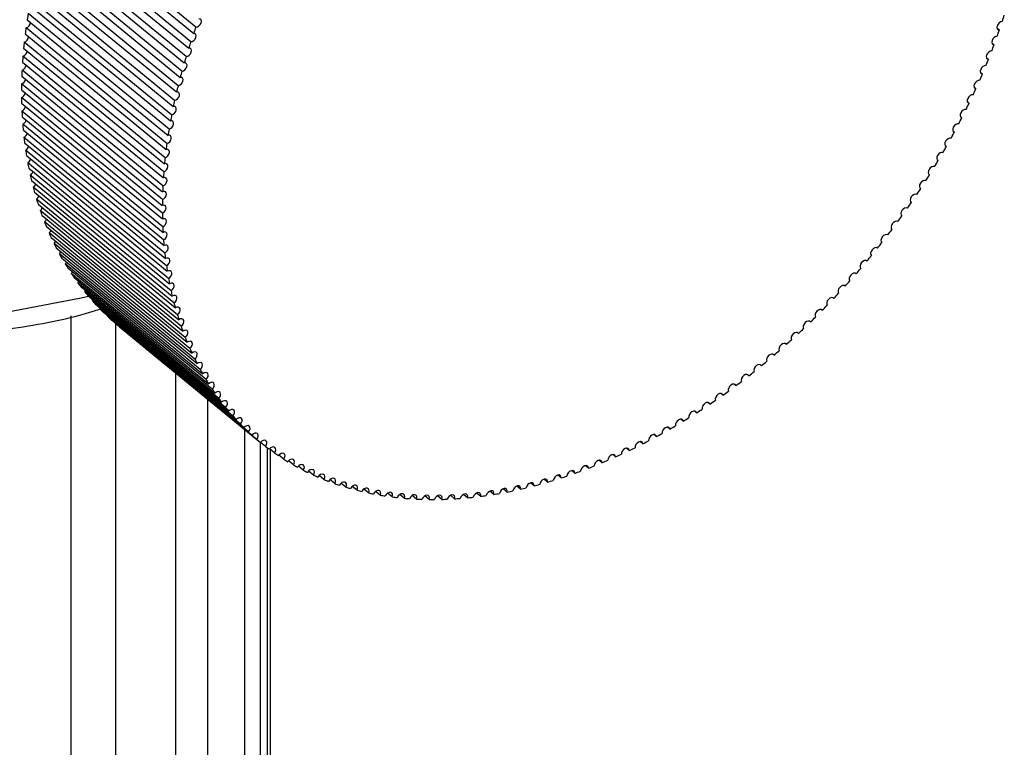
# Model space of a CAD drawing. Units: millimetres. Extents: x 25 to 2946, y 25 to 2086.
# Drawn here: x 2339 to 2363, y 751 to 769 of the extents above; entities that cross this region are included whole.
import ezdxf

# ---------------------------------------------------------------- set-up
doc = ezdxf.new("R2010")
doc.units = ezdxf.units.MM
doc.header["$LTSCALE"] = 10

msp = doc.modelspace()

# ---------------------------------------------------------------- linework, layer by layer
at = {"color": 7, "linetype": 'Continuous', "lineweight": 25}
for p, q in [((2339.461, 771.553), (2342.911, 768.719)), ((2342.965, 768.872), (2339.515, 771.706)), ((2342.841, 768.512), (2339.391, 771.346)), ((2339.341, 771.193), (2342.791, 768.359)), ((2339.231, 770.833), (2342.681, 767.999)), ((2342.726, 768.152), (2339.277, 770.986)), ((2342.622, 767.793), (2339.172, 770.627)), ((2339.131, 770.475), (2342.581, 767.641)), ((2339.041, 770.117), (2342.491, 767.283)), ((2342.528, 767.435), (2339.078, 770.269)), ((2342.444, 767.078), (2338.994, 769.912)), ((2338.961, 769.761), (2342.411, 766.927)), ((2338.892, 769.406), (2342.342, 766.573)), ((2342.37, 766.723), (2338.92, 769.557)), ((2342.306, 766.37), (2338.856, 769.204)), ((2338.832, 769.054), (2342.282, 766.22)), ((2338.784, 768.705), (2342.233, 765.871)), ((2342.253, 766.019), (2338.803, 768.853)), ((2362.587, 768.85), (2362.646, 768.802)), ((2342.21, 765.671), (2338.76, 768.505)), ((2362.461, 768.487), (2362.516, 768.442)), ((2342.178, 765.326), (2338.728, 768.16)), ((2338.745, 768.358), (2342.195, 765.524)), ((2338.717, 768.014), (2342.167, 765.18)), ((2362.325, 768.125), (2362.377, 768.082)), ((2338.699, 767.674), (2342.149, 764.84)), ((2342.155, 764.984), (2338.706, 767.818)), ((2362.18, 767.763), (2362.229, 767.723)), ((2342.144, 764.646), (2338.694, 767.48)), ((2338.692, 767.338), (2342.142, 764.504)), ((2362.025, 767.402), (2362.071, 767.365)), ((2342.143, 764.312), (2338.693, 767.146)), ((2338.696, 767.006), (2342.146, 764.172)), ((2361.862, 767.043), (2361.903, 767.009)), ((2342.152, 763.983), (2338.703, 766.817)), ((2338.71, 766.678), (2342.16, 763.844)), ((2342.172, 763.658), (2338.722, 766.492)), ((2361.689, 766.685), (2361.727, 766.654)), ((2338.734, 766.355), (2342.184, 763.521)), ((2361.508, 766.329), (2361.542, 766.301)), ((2342.203, 763.338), (2338.753, 766.172)), ((2338.769, 766.038), (2342.219, 763.204)), ((2361.318, 765.976), (2361.349, 765.951)), ((2342.243, 763.024), (2338.794, 765.858)), ((2338.814, 765.726), (2342.264, 762.892)), ((2342.295, 762.715), (2338.845, 765.549)), ((2361.119, 765.626), (2361.147, 765.603)), ((2338.87, 765.42), (2342.32, 762.586)), ((2342.356, 762.412), (2338.906, 765.246)), ((2360.913, 765.278), (2360.936, 765.259)), ((2338.936, 765.119), (2342.386, 762.285)), ((2342.428, 762.116), (2338.978, 764.95)), ((2339.012, 764.826), (2342.462, 761.992)), ((2360.698, 764.934), (2360.718, 764.918)), ((2342.51, 761.826), (2339.06, 764.66)), ((2339.098, 764.539), (2342.548, 761.705)), ((2360.476, 764.594), (2360.492, 764.581)), ((2342.602, 761.543), (2339.153, 764.377)), ((2339.195, 764.258), (2342.645, 761.424)), ((2342.705, 761.267), (2339.255, 764.101)), ((2360.246, 764.258), (2360.258, 764.247)), ((2339.301, 763.986), (2342.751, 761.152)), ((2342.817, 760.998), (2339.367, 763.832)), ((2360.008, 763.926), (2360.017, 763.919)), ((2339.418, 763.72), (2342.868, 760.886)), ((2342.939, 760.737), (2339.489, 763.571)), ((2359.764, 763.599), (2359.768, 763.595)), ((2339.544, 763.463), (2342.994, 760.629)), ((2343.071, 760.484), (2339.621, 763.318)), ((2339.68, 763.213), (2343.13, 760.379)), ((2343.212, 760.239), (2339.762, 763.073)), ((2339.825, 762.972), (2343.275, 760.138)), ((2343.363, 760.003), (2339.913, 762.837)), ((2359.138, 762.831), (2359.132, 762.836)), ((2339.98, 762.739), (2343.43, 759.905)), ((2340.073, 762.609), (2340.099, 762.641)), ((2343.523, 759.775), (2340.073, 762.609)), ((2340.144, 762.515), (2343.594, 759.681)), ((2340.242, 762.39), (2340.264, 762.416)), ((2343.692, 759.556), (2340.242, 762.39)), ((2358.867, 762.526), (2358.857, 762.534)), ((2340.317, 762.3), (2343.767, 759.466)), ((2340.42, 762.18), (2340.437, 762.201)), ((2343.87, 759.346), (2340.42, 762.18)), ((2358.59, 762.227), (2358.577, 762.238)), ((2340.499, 762.094), (2343.949, 759.26)), ((2340.607, 761.98), (2340.619, 761.995)), ((2344.057, 759.146), (2340.607, 761.98)), ((2340.689, 761.897), (2344.139, 759.063)), ((2358.307, 761.935), (2358.29, 761.949)), ((2339.905, 761.797), (2339.905, 577.014)), ((2340.803, 761.789), (2340.81, 761.798)), ((2344.253, 758.955), (2340.803, 761.789)), ((2340.888, 761.71), (2344.338, 758.876)), ((2358.019, 761.649), (2357.998, 761.666)), ((2340.997, 761.622), (2340.997, 577.409)), ((2341.007, 761.607), (2341.01, 761.611)), ((2344.457, 758.773), (2341.007, 761.607)), ((2341.096, 761.533), (2344.546, 758.699)), ((2357.726, 761.37), (2357.701, 761.391)), ((2357.427, 761.099), (2357.399, 761.122)), ((2357.125, 760.835), (2357.093, 760.861)), ((2356.818, 760.579), (2356.782, 760.608)), ((2342.465, 760.409), (2342.465, 578.187)), ((2356.507, 760.331), (2356.467, 760.363)), ((2356.192, 760.092), (2356.149, 760.127)), ((2343.248, 759.766), (2343.248, 578.738)), ((2355.874, 759.86), (2355.827, 759.898)), ((2355.229, 759.425), (2355.175, 759.469)), ((2355.553, 759.638), (2355.503, 759.679)), ((2354.902, 759.221), (2354.846, 759.267)), ((2344.158, 759.017), (2344.158, 579.699)), ((2354.574, 759.026), (2354.514, 759.075)), ((2354.244, 758.841), (2354.181, 758.893)), ((2344.538, 758.706), (2344.538, 580.389)), ((2344.669, 758.602), (2344.548, 758.701)), ((2344.712, 758.569), (2344.712, 580.72)), ((2344.889, 758.44), (2344.768, 758.54)), ((2344.781, 758.529), (2344.781, 580.988)), ((2353.579, 758.5), (2353.51, 758.557)), ((2353.912, 758.666), (2353.846, 758.72)), ((2345.117, 758.289), (2344.996, 758.388)), ((2352.912, 758.2), (2352.836, 758.262)), ((2353.246, 758.345), (2353.173, 758.405)), ((2345.352, 758.148), (2345.232, 758.247)), ((2345.595, 758.017), (2345.475, 758.116)), ((2352.578, 758.066), (2352.499, 758.13)), ((2345.845, 757.898), (2345.726, 757.996)), ((2346.102, 757.788), (2345.983, 757.886)), ((2346.365, 757.69), (2346.248, 757.787)), ((2351.578, 757.726), (2351.491, 757.797)), ((2351.91, 757.828), (2351.826, 757.898)), ((2352.244, 757.942), (2352.162, 758.009)), ((2346.635, 757.603), (2346.518, 757.699)), ((2346.911, 757.526), (2346.795, 757.621)), ((2347.192, 757.461), (2347.078, 757.555)), ((2350.589, 757.484), (2350.494, 757.562)), ((2350.917, 757.554), (2350.825, 757.629)), ((2351.246, 757.634), (2351.157, 757.708)), ((2347.479, 757.407), (2347.366, 757.5)), ((2347.772, 757.364), (2347.66, 757.456)), ((2348.069, 757.332), (2347.959, 757.423)), ((2348.371, 757.311), (2348.262, 757.401)), ((2348.677, 757.302), (2348.57, 757.39)), ((2348.987, 757.304), (2348.882, 757.391)), ((2349.301, 757.318), (2349.198, 757.403)), ((2349.619, 757.343), (2349.518, 757.426)), ((2349.939, 757.379), (2349.84, 757.46)), ((2350.263, 757.426), (2350.166, 757.505))]:
    msp.add_line(p, q, dxfattribs=at)
at = {"color": 7, "linetype": 'Continuous', "lineweight": 25, "flags": 128}
for points in [[(2342.965, 768.872), (2343.001, 768.879), (2343.038, 768.901), (2343.069, 768.934), (2343.09, 768.973), (2343.098, 769.013), (2343.091, 769.047), (2343.071, 769.07), (2343.04, 769.079)], [(2362.716, 769.008), (2362.679, 769), (2362.643, 768.977), (2362.612, 768.943), (2362.592, 768.904), (2362.585, 768.864), (2362.593, 768.831), (2362.615, 768.809), (2362.646, 768.802)], [(2342.841, 768.512), (2342.877, 768.521), (2342.914, 768.543), (2342.944, 768.577), (2342.965, 768.617), (2342.971, 768.656), (2342.963, 768.689), (2342.942, 768.711), (2342.911, 768.719)], [(2362.592, 768.648), (2362.555, 768.641), (2362.519, 768.619), (2362.487, 768.586), (2362.466, 768.547), (2362.459, 768.507), (2362.465, 768.473), (2362.486, 768.45), (2362.516, 768.442)], [(2342.726, 768.152), (2342.763, 768.162), (2342.8, 768.186), (2342.83, 768.22), (2342.849, 768.26), (2342.854, 768.299), (2342.845, 768.332), (2342.823, 768.353), (2342.791, 768.359)], [(2362.458, 768.289), (2362.422, 768.283), (2362.385, 768.262), (2362.353, 768.229), (2362.331, 768.19), (2362.322, 768.151), (2362.328, 768.116), (2362.347, 768.092), (2362.377, 768.082)], [(2342.622, 767.793), (2342.659, 767.804), (2342.695, 767.829), (2342.724, 767.864), (2342.743, 767.904), (2342.747, 767.943), (2342.737, 767.975), (2342.713, 767.994), (2342.681, 767.999)], [(2362.315, 767.929), (2362.279, 767.924), (2362.242, 767.905), (2362.21, 767.873), (2362.187, 767.835), (2362.177, 767.795), (2362.181, 767.759), (2362.199, 767.734), (2362.229, 767.723)], [(2342.528, 767.435), (2342.565, 767.447), (2342.601, 767.473), (2342.629, 767.509), (2342.646, 767.549), (2342.649, 767.587), (2342.638, 767.618), (2342.614, 767.637), (2342.581, 767.641)], [(2362.163, 767.571), (2362.127, 767.567), (2362.09, 767.549), (2362.057, 767.518), (2362.033, 767.479), (2362.021, 767.439), (2362.025, 767.404), (2362.042, 767.378), (2362.071, 767.365)], [(2342.444, 767.078), (2342.481, 767.092), (2342.516, 767.118), (2342.544, 767.155), (2342.56, 767.195), (2342.562, 767.233), (2342.55, 767.263), (2342.525, 767.281), (2342.491, 767.283)], [(2362.001, 767.213), (2361.965, 767.211), (2361.928, 767.194), (2361.894, 767.164), (2361.87, 767.126), (2361.857, 767.086), (2361.859, 767.049), (2361.876, 767.022), (2361.903, 767.009)], [(2342.37, 766.723), (2342.407, 766.738), (2342.442, 766.765), (2342.469, 766.802), (2342.484, 766.842), (2342.485, 766.88), (2342.471, 766.909), (2342.445, 766.926), (2342.411, 766.927)], [(2361.83, 766.857), (2361.795, 766.856), (2361.757, 766.84), (2361.723, 766.811), (2361.698, 766.774), (2361.684, 766.733), (2361.685, 766.696), (2361.7, 766.669), (2361.727, 766.654)], [(2342.306, 766.37), (2342.344, 766.386), (2342.378, 766.414), (2342.404, 766.452), (2342.418, 766.492), (2342.417, 766.529), (2342.403, 766.557), (2342.376, 766.573), (2342.342, 766.573)], [(2361.65, 766.503), (2361.615, 766.504), (2361.578, 766.489), (2361.543, 766.46), (2361.517, 766.423), (2361.502, 766.383), (2361.502, 766.346), (2361.516, 766.317), (2361.542, 766.301)], [(2342.253, 766.019), (2342.29, 766.036), (2342.324, 766.065), (2342.349, 766.103), (2342.362, 766.143), (2342.361, 766.18), (2342.345, 766.207), (2342.317, 766.222), (2342.282, 766.22)], [(2361.461, 766.152), (2361.427, 766.153), (2361.39, 766.139), (2361.355, 766.112), (2361.327, 766.075), (2361.312, 766.035), (2361.31, 765.997), (2361.323, 765.968), (2361.349, 765.951)], [(2342.21, 765.671), (2342.247, 765.689), (2342.281, 765.719), (2342.305, 765.757), (2342.317, 765.798), (2342.314, 765.834), (2342.297, 765.86), (2342.269, 765.873), (2342.233, 765.871)], [(2361.264, 765.802), (2361.23, 765.805), (2361.193, 765.793), (2361.158, 765.766), (2361.129, 765.73), (2361.113, 765.69), (2361.11, 765.652), (2361.122, 765.621), (2361.147, 765.603)], [(2342.178, 765.326), (2342.215, 765.345), (2342.247, 765.376), (2342.271, 765.415), (2342.281, 765.455), (2342.277, 765.49), (2342.26, 765.516), (2342.231, 765.528), (2342.195, 765.524)], [(2361.058, 765.456), (2361.025, 765.46), (2360.988, 765.449), (2360.952, 765.423), (2360.923, 765.388), (2360.906, 765.348), (2360.902, 765.309), (2360.913, 765.278), (2360.936, 765.259)], [(2342.155, 764.984), (2342.192, 765.004), (2342.225, 765.036), (2342.247, 765.075), (2342.257, 765.115), (2342.252, 765.15), (2342.233, 765.175), (2342.203, 765.185), (2342.167, 765.18)], [(2360.844, 765.113), (2360.812, 765.119), (2360.775, 765.108), (2360.739, 765.084), (2360.709, 765.049), (2360.691, 765.009), (2360.686, 764.97), (2360.695, 764.938), (2360.718, 764.918)], [(2342.144, 764.646), (2342.181, 764.668), (2342.212, 764.7), (2342.234, 764.739), (2342.242, 764.779), (2342.236, 764.813), (2342.216, 764.837), (2342.186, 764.846), (2342.149, 764.84)], [(2360.623, 764.774), (2360.591, 764.78), (2360.554, 764.771), (2360.518, 764.748), (2360.487, 764.714), (2360.468, 764.674), (2360.461, 764.635), (2360.47, 764.602), (2360.492, 764.581)], [(2342.143, 764.312), (2342.179, 764.335), (2342.21, 764.368), (2342.231, 764.408), (2342.238, 764.447), (2342.231, 764.481), (2342.21, 764.503), (2342.179, 764.511), (2342.142, 764.504)], [(2360.393, 764.438), (2360.362, 764.446), (2360.325, 764.438), (2360.289, 764.416), (2360.258, 764.383), (2360.237, 764.343), (2360.23, 764.304), (2360.237, 764.27), (2360.258, 764.247)], [(2339.255, 764.101), (2339.287, 764.132), (2339.308, 764.166)], [(2342.152, 763.983), (2342.189, 764.006), (2342.219, 764.04), (2342.239, 764.08), (2342.244, 764.119), (2342.236, 764.152), (2342.214, 764.174), (2342.182, 764.18), (2342.146, 764.172)], [(2360.156, 764.107), (2360.126, 764.116), (2360.089, 764.11), (2360.052, 764.088), (2360.021, 764.056), (2359.999, 764.016), (2359.991, 763.977), (2359.997, 763.942), (2360.017, 763.919)], [(2339.367, 763.832), (2339.399, 763.864), (2339.416, 763.892)], [(2342.172, 763.658), (2342.208, 763.682), (2342.238, 763.717), (2342.256, 763.757), (2342.261, 763.796), (2342.252, 763.828), (2342.229, 763.848), (2342.197, 763.854), (2342.16, 763.844)], [(2339.489, 763.571), (2339.52, 763.604), (2339.533, 763.625)], [(2359.912, 763.781), (2359.882, 763.791), (2359.846, 763.785), (2359.809, 763.765), (2359.777, 763.733), (2359.754, 763.694), (2359.744, 763.655), (2359.749, 763.62), (2359.768, 763.595)], [(2339.621, 763.318), (2339.651, 763.352), (2339.661, 763.367)], [(2342.203, 763.338), (2342.238, 763.364), (2342.267, 763.399), (2342.285, 763.439), (2342.288, 763.478), (2342.278, 763.509), (2342.254, 763.528), (2342.221, 763.533), (2342.184, 763.521)], [(2359.66, 763.459), (2359.631, 763.47), (2359.595, 763.466), (2359.558, 763.447), (2359.526, 763.416), (2359.502, 763.377), (2359.491, 763.337), (2359.495, 763.302), (2359.513, 763.276)], [(2339.762, 763.073), (2339.792, 763.108), (2339.797, 763.116)], [(2342.243, 763.024), (2342.279, 763.05), (2342.307, 763.086), (2342.323, 763.126), (2342.326, 763.165), (2342.314, 763.195), (2342.289, 763.213), (2342.256, 763.216), (2342.219, 763.204)], [(2359.402, 763.142), (2359.374, 763.155), (2359.338, 763.152), (2359.301, 763.134), (2359.268, 763.104), (2359.243, 763.066), (2359.232, 763.026), (2359.234, 762.99), (2359.251, 762.963)], [(2339.913, 762.837), (2339.942, 762.872), (2339.944, 762.874)], [(2342.295, 762.715), (2342.33, 762.742), (2342.357, 762.779), (2342.372, 762.819), (2342.374, 762.857), (2342.361, 762.887), (2342.335, 762.904), (2342.301, 762.905), (2342.264, 762.892)], [(2359.138, 762.831), (2359.11, 762.845), (2359.075, 762.844), (2359.038, 762.827), (2359.004, 762.797), (2358.978, 762.76), (2358.966, 762.72), (2358.967, 762.683), (2358.983, 762.655)], [(2342.356, 762.412), (2342.391, 762.441), (2342.417, 762.478), (2342.432, 762.518), (2342.432, 762.555), (2342.418, 762.584), (2342.391, 762.6), (2342.357, 762.6), (2342.32, 762.586)], [(2358.867, 762.526), (2358.84, 762.541), (2358.805, 762.541), (2358.768, 762.525), (2358.734, 762.497), (2358.707, 762.46), (2358.693, 762.419), (2358.694, 762.382), (2358.708, 762.354)], [(2342.428, 762.116), (2342.462, 762.145), (2342.488, 762.182), (2342.501, 762.223), (2342.5, 762.26), (2342.485, 762.287), (2342.458, 762.302), (2342.423, 762.301), (2342.386, 762.285)], [(2358.59, 762.227), (2358.564, 762.244), (2358.53, 762.245), (2358.492, 762.23), (2358.457, 762.202), (2358.43, 762.166), (2358.415, 762.125), (2358.415, 762.088), (2358.428, 762.059)], [(2342.51, 761.826), (2342.544, 761.856), (2342.569, 761.894), (2342.581, 761.934), (2342.579, 761.97), (2342.562, 761.997), (2342.534, 762.011), (2342.499, 762.009), (2342.462, 761.992)], [(2358.307, 761.935), (2358.282, 761.952), (2358.248, 761.955), (2358.211, 761.941), (2358.176, 761.915), (2358.148, 761.878), (2358.132, 761.838), (2358.13, 761.8), (2358.142, 761.77)], [(2342.602, 761.543), (2342.635, 761.574), (2342.659, 761.612), (2342.67, 761.652), (2342.667, 761.688), (2342.65, 761.714), (2342.621, 761.726), (2342.585, 761.723), (2342.548, 761.705)], [(2358.019, 761.649), (2357.995, 761.668), (2357.961, 761.671), (2357.924, 761.659), (2357.889, 761.633), (2357.86, 761.598), (2357.843, 761.558), (2357.84, 761.519), (2357.851, 761.488)], [(2342.705, 761.267), (2342.737, 761.298), (2342.76, 761.337), (2342.77, 761.377), (2342.765, 761.412), (2342.747, 761.437), (2342.718, 761.448), (2342.682, 761.444), (2342.645, 761.424)], [(2357.726, 761.37), (2357.702, 761.39), (2357.67, 761.395), (2357.632, 761.384), (2357.597, 761.359), (2357.567, 761.324), (2357.549, 761.284), (2357.545, 761.245), (2357.555, 761.214)], [(2342.817, 760.998), (2342.849, 761.031), (2342.871, 761.07), (2342.88, 761.109), (2342.874, 761.144), (2342.854, 761.168), (2342.824, 761.178), (2342.788, 761.172), (2342.751, 761.152)], [(2342.939, 760.737), (2342.97, 760.77), (2342.991, 760.81), (2342.999, 760.849), (2342.992, 760.883), (2342.972, 760.906), (2342.941, 760.915), (2342.904, 760.908), (2342.868, 760.886)], [(2357.427, 761.099), (2357.405, 761.12), (2357.373, 761.126), (2357.336, 761.116), (2357.3, 761.092), (2357.27, 761.058), (2357.251, 761.018), (2357.245, 760.979), (2357.254, 760.946)], [(2357.125, 760.835), (2357.103, 760.857), (2357.072, 760.864), (2357.035, 760.856), (2356.998, 760.833), (2356.968, 760.799), (2356.948, 760.76), (2356.941, 760.72), (2356.949, 760.687)], [(2343.071, 760.484), (2343.101, 760.518), (2343.121, 760.558), (2343.128, 760.597), (2343.12, 760.63), (2343.098, 760.652), (2343.067, 760.66), (2343.03, 760.651), (2342.994, 760.629)], [(2356.818, 760.579), (2356.797, 760.602), (2356.766, 760.61), (2356.73, 760.603), (2356.693, 760.582), (2356.662, 760.549), (2356.64, 760.509), (2356.633, 760.47), (2356.639, 760.436)], [(2343.212, 760.239), (2343.242, 760.274), (2343.261, 760.314), (2343.266, 760.353), (2343.257, 760.385), (2343.235, 760.406), (2343.203, 760.412), (2343.166, 760.403), (2343.13, 760.379)], [(2356.507, 760.331), (2356.487, 760.355), (2356.457, 760.365), (2356.421, 760.359), (2356.384, 760.338), (2356.352, 760.306), (2356.33, 760.267), (2356.321, 760.227), (2356.326, 760.192)], [(2343.363, 760.003), (2343.392, 760.038), (2343.41, 760.078), (2343.414, 760.117), (2343.404, 760.148), (2343.381, 760.168), (2343.348, 760.173), (2343.311, 760.162), (2343.275, 760.138)], [(2343.523, 759.775), (2343.551, 759.811), (2343.568, 759.851), (2343.571, 759.889), (2343.56, 759.92), (2343.536, 759.939), (2343.502, 759.943), (2343.465, 759.931), (2343.43, 759.905)], [(2356.192, 760.092), (2356.173, 760.116), (2356.144, 760.127), (2356.108, 760.123), (2356.071, 760.103), (2356.038, 760.072), (2356.015, 760.033), (2356.005, 759.993), (2356.009, 759.958)], [(2343.692, 759.556), (2343.72, 759.593), (2343.736, 759.633), (2343.737, 759.671), (2343.725, 759.701), (2343.7, 759.718), (2343.666, 759.721), (2343.629, 759.708), (2343.594, 759.681)], [(2355.874, 759.86), (2355.856, 759.886), (2355.828, 759.898), (2355.792, 759.895), (2355.755, 759.877), (2355.722, 759.846), (2355.698, 759.808), (2355.686, 759.767), (2355.69, 759.732)], [(2343.87, 759.346), (2343.897, 759.383), (2343.912, 759.423), (2343.912, 759.461), (2343.899, 759.49), (2343.873, 759.507), (2343.839, 759.508), (2343.801, 759.493), (2343.767, 759.466)], [(2355.229, 759.425), (2355.213, 759.453), (2355.186, 759.467), (2355.151, 759.466), (2355.114, 759.45), (2355.08, 759.421), (2355.054, 759.384), (2355.041, 759.343), (2355.041, 759.306)], [(2355.553, 759.638), (2355.536, 759.665), (2355.508, 759.678), (2355.473, 759.676), (2355.436, 759.659), (2355.402, 759.629), (2355.377, 759.591), (2355.365, 759.551), (2355.367, 759.514)], [(2344.057, 759.146), (2344.083, 759.183), (2344.097, 759.223), (2344.096, 759.26), (2344.082, 759.289), (2344.055, 759.304), (2344.02, 759.304), (2343.983, 759.288), (2343.949, 759.26)], [(2354.902, 759.221), (2354.888, 759.249), (2354.862, 759.265), (2354.827, 759.265), (2354.79, 759.25), (2354.755, 759.222), (2354.729, 759.185), (2354.714, 759.145), (2354.714, 759.108)], [(2344.253, 758.955), (2344.278, 758.993), (2344.29, 759.033), (2344.289, 759.069), (2344.273, 759.097), (2344.245, 759.111), (2344.21, 759.109), (2344.173, 759.093), (2344.139, 759.063)], [(2354.574, 759.026), (2354.561, 759.056), (2354.535, 759.072), (2354.501, 759.074), (2354.464, 759.06), (2354.429, 759.033), (2354.401, 758.997), (2354.386, 758.956), (2354.384, 758.918)], [(2344.457, 758.773), (2344.481, 758.812), (2344.492, 758.852), (2344.49, 758.888), (2344.473, 758.914), (2344.444, 758.927), (2344.409, 758.924), (2344.372, 758.907), (2344.338, 758.876)], [(2344.669, 758.602), (2344.692, 758.64), (2344.703, 758.68), (2344.699, 758.716), (2344.681, 758.741), (2344.652, 758.753), (2344.616, 758.749), (2344.579, 758.73), (2344.546, 758.699)], [(2354.244, 758.841), (2354.232, 758.871), (2354.207, 758.889), (2354.173, 758.892), (2354.136, 758.88), (2354.101, 758.853), (2354.073, 758.817), (2354.056, 758.777), (2354.053, 758.739)], [(2344.889, 758.44), (2344.911, 758.479), (2344.921, 758.519), (2344.915, 758.554), (2344.897, 758.578), (2344.867, 758.589), (2344.831, 758.584), (2344.794, 758.564), (2344.761, 758.532)], [(2353.579, 758.5), (2353.57, 758.532), (2353.547, 758.553), (2353.514, 758.558), (2353.477, 758.548), (2353.441, 758.523), (2353.412, 758.489), (2353.393, 758.449), (2353.388, 758.41)], [(2353.912, 758.666), (2353.901, 758.697), (2353.877, 758.716), (2353.844, 758.72), (2353.807, 758.709), (2353.771, 758.683), (2353.743, 758.648), (2353.725, 758.608), (2353.721, 758.569)], [(2345.117, 758.289), (2345.138, 758.328), (2345.147, 758.368), (2345.14, 758.402), (2345.12, 758.426), (2345.09, 758.435), (2345.053, 758.428), (2345.017, 758.407), (2344.985, 758.375)], [(2345.352, 758.148), (2345.373, 758.187), (2345.38, 758.227), (2345.372, 758.26), (2345.352, 758.283), (2345.32, 758.291), (2345.284, 758.283), (2345.247, 758.261), (2345.216, 758.228)], [(2352.912, 758.2), (2352.904, 758.234), (2352.883, 758.256), (2352.852, 758.264), (2352.815, 758.256), (2352.779, 758.234), (2352.748, 758.201), (2352.727, 758.161), (2352.72, 758.122)], [(2353.246, 758.345), (2353.237, 758.378), (2353.215, 758.399), (2353.183, 758.406), (2353.147, 758.397), (2353.11, 758.374), (2353.08, 758.339), (2353.06, 758.3), (2353.054, 758.261)], [(2345.595, 758.017), (2345.615, 758.057), (2345.621, 758.096), (2345.612, 758.129), (2345.59, 758.151), (2345.558, 758.157), (2345.522, 758.148), (2345.485, 758.125), (2345.455, 758.091)], [(2345.845, 757.898), (2345.864, 757.937), (2345.868, 757.976), (2345.859, 758.008), (2345.836, 758.029), (2345.803, 758.034), (2345.766, 758.024), (2345.73, 758), (2345.701, 757.965)], [(2352.244, 757.942), (2352.239, 757.977), (2352.22, 758.001), (2352.19, 758.011), (2352.154, 758.006), (2352.117, 757.986), (2352.084, 757.954), (2352.062, 757.915), (2352.052, 757.875)], [(2352.578, 758.066), (2352.571, 758.1), (2352.551, 758.123), (2352.521, 758.132), (2352.484, 758.126), (2352.448, 758.105), (2352.416, 758.072), (2352.394, 758.033), (2352.386, 757.993)], [(2346.102, 757.788), (2346.119, 757.828), (2346.123, 757.867), (2346.112, 757.898), (2346.088, 757.917), (2346.055, 757.922), (2346.018, 757.91), (2345.983, 757.885), (2345.954, 757.85)], [(2346.365, 757.69), (2346.382, 757.73), (2346.384, 757.768), (2346.372, 757.799), (2346.348, 757.817), (2346.314, 757.82), (2346.277, 757.807), (2346.241, 757.781), (2346.213, 757.745)], [(2351.578, 757.726), (2351.575, 757.762), (2351.558, 757.788), (2351.53, 757.801), (2351.494, 757.798), (2351.457, 757.781), (2351.424, 757.75), (2351.399, 757.712), (2351.387, 757.672)], [(2351.91, 757.828), (2351.906, 757.864), (2351.888, 757.889), (2351.859, 757.901), (2351.823, 757.897), (2351.786, 757.878), (2351.753, 757.847), (2351.73, 757.808), (2351.719, 757.768)], [(2346.635, 757.603), (2346.65, 757.643), (2346.652, 757.681), (2346.638, 757.71), (2346.613, 757.727), (2346.579, 757.729), (2346.542, 757.715), (2346.507, 757.688), (2346.479, 757.651)], [(2346.911, 757.526), (2346.925, 757.566), (2346.925, 757.604), (2346.911, 757.632), (2346.885, 757.648), (2346.85, 757.649), (2346.813, 757.634), (2346.778, 757.606), (2346.752, 757.569)], [(2347.192, 757.461), (2347.206, 757.501), (2347.204, 757.538), (2347.189, 757.566), (2347.162, 757.58), (2347.127, 757.579), (2347.09, 757.563), (2347.056, 757.534), (2347.03, 757.497)], [(2350.589, 757.484), (2350.589, 757.522), (2350.575, 757.551), (2350.55, 757.567), (2350.515, 757.568), (2350.478, 757.554), (2350.443, 757.526), (2350.416, 757.49), (2350.401, 757.449)], [(2350.917, 757.554), (2350.916, 757.591), (2350.901, 757.619), (2350.874, 757.634), (2350.84, 757.634), (2350.802, 757.618), (2350.768, 757.59), (2350.742, 757.553), (2350.728, 757.512)], [(2351.246, 757.634), (2351.245, 757.671), (2351.229, 757.698), (2351.201, 757.712), (2351.166, 757.711), (2351.129, 757.694), (2351.095, 757.665), (2351.07, 757.627), (2351.057, 757.587)], [(2347.479, 757.407), (2347.491, 757.447), (2347.489, 757.483), (2347.473, 757.51), (2347.445, 757.523), (2347.41, 757.521), (2347.372, 757.504), (2347.339, 757.474), (2347.314, 757.436)], [(2347.772, 757.364), (2347.783, 757.404), (2347.779, 757.439), (2347.762, 757.465), (2347.733, 757.478), (2347.697, 757.474), (2347.66, 757.456), (2347.627, 757.425), (2347.603, 757.387)], [(2348.069, 757.332), (2348.079, 757.372), (2348.074, 757.407), (2348.056, 757.432), (2348.026, 757.443), (2347.99, 757.438), (2347.953, 757.419), (2347.921, 757.387), (2347.898, 757.349)], [(2348.371, 757.311), (2348.38, 757.351), (2348.374, 757.386), (2348.354, 757.41), (2348.324, 757.419), (2348.288, 757.414), (2348.251, 757.393), (2348.219, 757.361), (2348.197, 757.322)], [(2348.677, 757.302), (2348.685, 757.342), (2348.678, 757.376), (2348.657, 757.399), (2348.626, 757.407), (2348.59, 757.4), (2348.553, 757.378), (2348.522, 757.345), (2348.501, 757.306)], [(2348.987, 757.304), (2348.994, 757.344), (2348.986, 757.377), (2348.964, 757.399), (2348.933, 757.406), (2348.896, 757.398), (2348.86, 757.375), (2348.829, 757.341), (2348.809, 757.302)], [(2349.301, 757.318), (2349.307, 757.357), (2349.297, 757.389), (2349.275, 757.41), (2349.243, 757.416), (2349.206, 757.407), (2349.17, 757.383), (2349.14, 757.348), (2349.12, 757.309)], [(2349.619, 757.343), (2349.623, 757.381), (2349.613, 757.413), (2349.589, 757.433), (2349.557, 757.437), (2349.519, 757.427), (2349.484, 757.402), (2349.454, 757.367), (2349.436, 757.327)], [(2349.939, 757.379), (2349.942, 757.417), (2349.931, 757.448), (2349.907, 757.466), (2349.873, 757.47), (2349.836, 757.458), (2349.801, 757.432), (2349.772, 757.397), (2349.755, 757.356)], [(2350.263, 757.426), (2350.264, 757.464), (2350.252, 757.494), (2350.227, 757.511), (2350.193, 757.514), (2350.156, 757.5), (2350.121, 757.474), (2350.093, 757.437), (2350.077, 757.397)]]:
    msp.add_lwpolyline(points, dxfattribs=at)
at = {"color": 8, "linetype": 'Continuous', "lineweight": 25, "flags": 128}
msp.add_lwpolyline([(2325.055, 764.735), (2326.417, 763.797), (2328.034, 763.005), (2329.859, 762.383), (2331.84, 761.947), (2333.921, 761.711), (2336.04, 761.681), (2338.138, 761.859), (2340.153, 762.238), (2340.404, 762.301)], dxfattribs=at)
at = {"color": 7, "linetype": 'Continuous', "lineweight": 25}
for centre, radius, start, end in [((2351.573, 767.091), 12.891, 170.5668, 171.2399), ((2348.025, 773.87), 15.475, 341.6888, 342.2847), ((2338.76, 769.001), 0.154, 286.339, 355.2024), ((2357.915, 763.52), 15.88, 160.3051, 160.8908), ((2338.713, 768.652), 0.155, 287.65, 353.8915), ((2351.14, 767.154), 12.454, 172.1596, 172.8484), ((2347.641, 774), 15.88, 340.3051, 340.8908), ((2350.709, 767.205), 12.019, 173.7899, 174.4951), ((2357.532, 763.65), 15.475, 161.6888, 162.2847), ((2347.273, 774.135), 16.272, 338.944, 339.5203), ((2350.281, 767.242), 11.589, 175.4594, 176.182), ((2338.673, 768.31), 0.16, 289.8822, 351.6592), ((2357.135, 763.774), 15.059, 163.097, 163.7038), ((2338.648, 767.968), 0.161, 291.1947, 350.3468), ((2346.922, 774.272), 16.649, 337.6039, 338.1715), ((2349.859, 767.267), 11.166, 177.1703, 177.911), ((2356.727, 763.89), 14.635, 164.5313, 165.1498), ((2346.59, 774.412), 17.009, 336.2833, 336.8428), ((2349.444, 767.278), 10.752, 178.9243, 179.684), ((2338.632, 767.629), 0.162, 292.4919, 349.0496), ((2356.31, 763.997), 14.204, 165.9936, 166.6246), ((2338.628, 767.295), 0.162, 293.7752, 347.7662), ((2346.278, 774.551), 17.351, 334.9803, 335.5325), ((2349.04, 767.277), 10.347, 180.7233, 181.5027), ((2355.885, 764.095), 13.769, 167.4857, 168.1299), ((2345.988, 774.689), 17.672, 333.6937, 334.2391), ((2338.633, 766.965), 0.163, 295.0463, 346.4952), ((2348.647, 767.263), 9.954, 182.5691, 183.3688), ((2355.456, 764.182), 13.33, 169.0095, 169.6677), ((2338.65, 766.639), 0.164, 296.3063, 345.2351), ((2348.267, 767.237), 9.574, 184.4633, 185.284), ((2345.72, 774.823), 17.971, 332.4217, 332.961), ((2338.675, 766.32), 0.167, 297.8967, 343.6447), ((2355.023, 764.257), 12.891, 170.5668, 171.2399), ((2345.477, 774.952), 18.247, 331.1629, 331.6968), ((2347.902, 767.2), 9.207, 186.4074, 187.2498), ((2354.59, 764.32), 12.454, 172.1596, 172.8484), ((2338.712, 766.004), 0.167, 299.1561, 342.3853), ((2347.554, 767.152), 8.855, 188.4027, 189.2672), ((2345.259, 775.074), 18.497, 329.9159, 330.445), ((2338.76, 765.694), 0.168, 300.4045, 341.1369), ((2347.224, 767.094), 8.52, 190.4504, 191.3375), ((2354.158, 764.371), 12.019, 173.7899, 174.4951), ((2345.066, 775.188), 18.721, 328.6792, 329.2041), ((2338.818, 765.39), 0.169, 301.6433, 339.8981), ((2346.912, 767.029), 8.202, 192.5513, 193.4612), ((2353.731, 764.408), 11.589, 175.4594, 176.182), ((2344.899, 775.29), 18.916, 327.4515, 327.9727), ((2338.886, 765.092), 0.169, 302.8739, 338.6675), ((2346.62, 766.955), 7.901, 194.7059, 195.6388), ((2353.308, 764.433), 11.166, 177.1703, 177.911), ((2344.759, 775.381), 19.083, 326.2313, 326.7495), ((2338.965, 764.8), 0.17, 304.0976, 337.4438), ((2346.35, 766.876), 7.619, 196.9145, 197.8703), ((2352.894, 764.444), 10.752, 178.9243, 179.684), ((2344.645, 775.458), 19.221, 325.0173, 325.533), ((2339.054, 764.515), 0.17, 305.3158, 336.2256), ((2346.1, 766.793), 7.356, 199.1768, 200.1552), ((2352.489, 764.443), 10.347, 180.7233, 181.5027), ((2345.873, 766.706), 7.112, 201.4921, 202.4927), ((2344.558, 775.52), 19.327, 323.8081, 324.3219), ((2345.667, 766.619), 6.889, 203.8591, 204.8812), ((2352.096, 764.429), 9.954, 182.5691, 183.3688), ((2344.498, 775.565), 19.403, 322.6025, 323.115), ((2345.484, 766.531), 6.686, 206.2762, 207.3189), ((2351.717, 764.403), 9.574, 184.4633, 185.284), ((2344.463, 775.591), 19.447, 321.399, 321.9108), ((2345.323, 766.445), 6.503, 208.741, 209.8031), ((2351.352, 764.366), 9.207, 186.4074, 187.2498), ((2344.453, 775.599), 19.459, 320.1965, 320.708), ((2345.184, 766.363), 6.342, 211.2504, 212.3305), ((2345.066, 766.287), 6.201, 213.801, 214.8974), ((2351.004, 764.318), 8.855, 188.4027, 189.2672), ((2344.468, 775.586), 19.439, 318.9934, 319.5053), ((2344.969, 766.217), 6.082, 216.3886, 217.4993), ((2350.673, 764.261), 8.52, 190.4504, 191.3375), ((2344.507, 775.552), 19.387, 317.7887, 318.3014), ((2344.891, 766.156), 5.983, 219.0085, 220.1313), ((2350.362, 764.195), 8.202, 192.5513, 193.4612), ((2344.568, 775.496), 19.304, 316.5808, 317.0951), ((2344.833, 766.106), 5.906, 221.6553, 222.7879), ((2350.07, 764.122), 7.901, 194.7059, 195.6388), ((2344.792, 766.067), 5.85, 224.3233, 225.4631), ((2344.651, 775.417), 19.19, 315.3686, 315.8849), ((2344.769, 766.042), 5.816, 227.0065, 228.1508), ((2349.799, 764.043), 7.619, 196.9145, 197.8703), ((2344.753, 775.315), 19.046, 314.1506, 314.6695), ((2344.76, 766.032), 5.802, 229.6984, 230.8444), ((2349.55, 763.959), 7.356, 199.1768, 200.1552), ((2344.873, 775.189), 18.872, 312.9255, 313.4476), ((2349.322, 763.873), 7.112, 201.4921, 202.4927), ((2345.01, 775.04), 18.669, 311.692, 312.2178), ((2349.117, 763.785), 6.889, 203.8591, 204.8812), ((2345.162, 774.867), 18.439, 310.4485, 310.9787), ((2348.934, 763.697), 6.686, 206.2762, 207.3189), ((2345.327, 774.671), 18.182, 309.1938, 309.729), ((2348.773, 763.611), 6.503, 208.741, 209.8031), ((2345.504, 774.451), 17.901, 307.9264, 308.4672), ((2348.634, 763.529), 6.342, 211.2504, 212.3305), ((2345.69, 774.21), 17.596, 306.6448, 307.1918), ((2348.516, 763.453), 6.201, 213.801, 214.8974), ((2345.883, 773.947), 17.27, 305.3474, 305.9013), ((2348.418, 763.383), 6.082, 216.3886, 217.4993), ((2346.081, 773.663), 16.923, 304.0328, 304.5942), ((2348.341, 763.322), 5.983, 219.0085, 220.1313), ((2346.283, 773.359), 16.559, 302.6994, 303.269), ((2348.283, 763.272), 5.906, 221.6553, 222.7879), ((2346.487, 773.037), 16.178, 301.3455, 301.924), ((2348.242, 763.233), 5.85, 224.3233, 225.4631), ((2346.69, 772.698), 15.783, 299.9694, 300.5576), ((2348.218, 763.208), 5.816, 227.0065, 228.1508), ((2348.21, 763.199), 5.802, 229.6984, 230.8444), ((2347.088, 771.976), 14.957, 297.1441, 297.7537), ((2346.891, 772.344), 15.375, 298.5696, 299.168), ((2348.215, 763.205), 5.81, 232.3925, 233.5375), ((2347.28, 771.595), 14.531, 295.6913, 296.3128), ((2348.232, 763.229), 5.84, 235.0822, 236.2233), ((2348.259, 763.271), 5.891, 237.7611, 238.8956), ((2347.64, 770.805), 13.662, 292.6963, 293.3438), ((2347.464, 771.204), 14.099, 294.2094, 294.8434), ((2348.295, 763.334), 5.963, 240.4227, 241.5481), ((2348.339, 763.416), 6.056, 243.0612, 244.175), ((2347.806, 770.399), 13.224, 291.1504, 291.8121), ((2348.387, 763.52), 6.17, 245.6709, 246.7709), ((2348.439, 763.645), 6.306, 248.2467, 249.3309), ((2348.235, 769.162), 11.914, 286.2957, 287.005), ((2348.105, 769.575), 12.348, 287.952, 288.6446), ((2347.961, 769.988), 12.785, 289.5696, 290.2464), ((2348.492, 763.792), 6.462, 250.784, 251.8507), ((2348.545, 763.961), 6.64, 253.279, 254.3265), ((2348.454, 768.341), 11.065, 282.8593, 283.6045), ((2348.351, 768.75), 11.486, 284.5987, 285.3256), ((2348.596, 764.153), 6.838, 255.7282, 256.7554), ((2348.644, 764.366), 7.056, 258.1289, 259.1348), ((2348.686, 764.601), 7.295, 260.4789, 261.4627), ((2348.721, 764.857), 7.553, 262.7767, 263.7379), ((2348.749, 765.133), 7.831, 265.0212, 265.9596), ((2348.766, 765.429), 8.127, 267.2118, 268.1273), ((2348.773, 765.743), 8.441, 269.3486, 270.2412), ((2348.768, 766.074), 8.773, 271.4317, 272.3017), ((2348.751, 766.422), 9.12, 273.4619, 274.3096), ((2348.72, 766.783), 9.483, 275.4401, 276.266), ((2348.675, 767.158), 9.861, 277.3674, 278.1722), ((2348.616, 767.544), 10.251, 279.2453, 280.0295), ((2348.542, 767.939), 10.653, 281.0754, 281.8397)]:
    msp.add_arc(centre, radius, start, end, dxfattribs=at)
msp.add_open_spline([(2323.414, 766.527), (2323.493, 766.356), (2323.757, 765.79), (2324.399, 765.048), (2325.185, 764.318), (2326.103, 763.632), (2327.327, 762.918), (2328.974, 762.231), (2330.779, 761.713), (2332.695, 761.375), (2334.672, 761.223), (2336.669, 761.256), (2338.616, 761.496), (2339.956, 761.744), (2340.587, 761.958), (2340.641, 761.977)], degree=3, knots=[0, 0, 0, 0, 0.0387541, 0.1285964, 0.1880491, 0.2384833, 0.3326929, 0.4270817, 0.5213538, 0.6154288, 0.7093581, 0.803241, 0.8971856, 0.9912828, 1, 1, 1, 1], dxfattribs=at)

doc.saveas('drawing.dxf')
